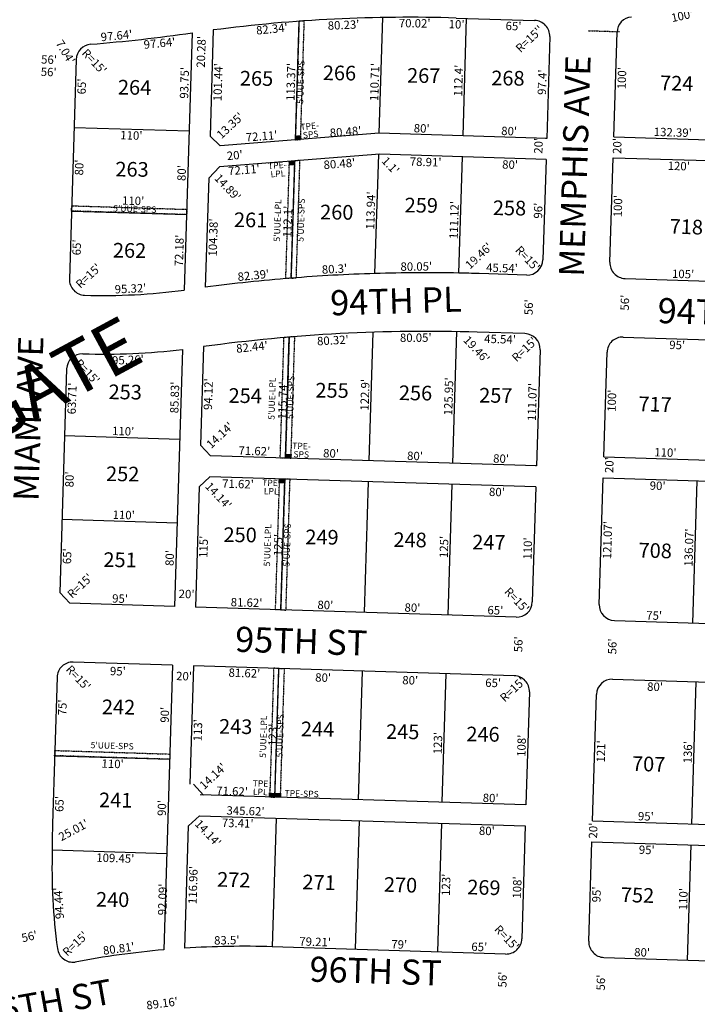
# Model space of a CAD drawing. Extents: x 930775 to 1872571, y 7247253 to 14515460.
# Drawn here: x 932934 to 933582, y 7248195 to 7249135 of the extents above; entities that cross this region are included whole.
import ezdxf
from ezdxf.enums import TextEntityAlignment as Align

# ---------------------------------------------------------------- set-up
doc = ezdxf.new("R2010")
doc.units = 0
doc.linetypes.add('DASHDOT', pattern=[1, 0.5, -0.25, 0, -0.25])
for name, color, linetype in [('-10', 7, 'CONTINUOUS'), ('-11', 7, 'CONTINUOUS'), ('-15', 7, 'CONTINUOUS'), ('-19', 7, 'CONTINUOUS'), ('-21', 7, 'CONTINUOUS'), ('-22', 7, 'CONTINUOUS'), ('-6', 7, 'CONTINUOUS'), ('-7', 7, 'CONTINUOUS')]:
    doc.layers.add(name, color=color, linetype=linetype)
doc.styles.add('ROMANC', font='ROMANC', dxfattribs={"height": 0.2})
doc.styles.add('txt', font='TXT', dxfattribs={"height": 0.2})

msp = doc.modelspace()

# ---------------------------------------------------------------- linework, layer by layer
at = {"layer": '-21', "color": 7, "linetype": 'DASHDOT'}
msp.add_line((933477.236, 7249125.007), (933507.222, 7249124.076), dxfattribs=at)
for points in [[(933206.059269, 7249134.34376, 0.000867), (933201.045976, 7249133.987615), (933201.046, 7249133.988), (933197.526, 7249020.677), (933202.541, 7249021.071), (933206.059, 7249134.344)], [(933186.657667, 7248831.752882, -0.000805), (933191.673229, 7248832.183209), (933191.673, 7248832.183), (933188.079, 7248716.501), (933183.081, 7248716.657), (933186.658, 7248831.753)], [(933191.673229, 7248832.183209, -0.000804), (933196.688337, 7248832.597244), (933196.688, 7248832.597), (933193.076, 7248716.346), (933188.079, 7248716.501), (933191.673, 7248832.185)]]:
    msp.add_lwpolyline(points, format="xyb", dxfattribs=at)
for points in [[(933196.897, 7249000.569), (933193.416, 7248888.523), (933188.402, 7248888.114), (933191.883, 7249000.178), (933196.897, 7249000.569)], [(933201.912, 7249000.96), (933196.897, 7249000.569), (933193.416, 7248888.523), (933198.431, 7248888.917), (933201.912, 7249000.96)], [(932983.849, 7248957.674), (933093.796, 7248954.259), (933093.642, 7248949.261), (932983.695, 7248952.677), (932983.849, 7248957.674)], [(933187.458, 7248696.511), (933183.576, 7248571.571), (933178.579, 7248571.726), (933182.461, 7248696.666), (933187.458, 7248696.511)], [(933187.458, 7248696.511), (933183.576, 7248571.571), (933188.574, 7248571.415), (933192.456, 7248696.355), (933187.458, 7248696.511)], [(933181.838, 7248515.598), (933176.841, 7248515.753), (933173.021, 7248392.813), (933178.019, 7248392.657), (933181.838, 7248515.598)], [(933186.836, 7248515.442), (933183.016, 7248392.502), (933178.019, 7248392.657), (933181.838, 7248515.598), (933186.836, 7248515.442)], [(932967.675, 7248437.209), (933077.628, 7248433.793), (933077.473, 7248428.795), (932967.522, 7248432.211), (932967.675, 7248437.209)]]:
    msp.add_lwpolyline(points, dxfattribs=at)
for points in [[(933197.526, 7249020.677), (933203.508, 7249021.144), (933197.215, 7249024.665), (933203.197, 7249025.132)], [(933191.227, 7248996.114), (933197.209, 7248996.581), (933190.915, 7249000.102), (933196.897, 7249000.569)], [(933188.079, 7248716.501), (933194.076, 7248716.317), (933188.201, 7248720.499), (933194.199, 7248720.315)], [(933181.338, 7248692.697), (933187.335, 7248692.513), (933181.461, 7248696.695), (933187.458, 7248696.511)], [(933172.021, 7248392.842), (933178.019, 7248392.657), (933172.144, 7248396.84), (933178.142, 7248396.655)], [(933178.019, 7248392.657), (933184.016, 7248392.473), (933178.142, 7248396.655), (933184.139, 7248396.471)]]:
    msp.add_solid(points, dxfattribs=at)
at = {"layer": '-6', "color": 7, "linetype": 'CONTINUOUS'}
for p, q in [((933351.219, 7249137.112), (933426.183, 7249134.784)), ((933119.13, 7249125.68), (933115.981, 7249024.291)), ((933099.037, 7249122.921), (933091.401, 7248877.109)), ((933440.71, 7249119.325), (933437.685, 7249021.972)), ((933501.757, 7249023.634), (933504.862, 7249123.583)), ((932988.193, 7249097.605), (932981.673, 7248887.708)), ((933115.981, 7249024.291), (933125.635, 7249015.069)), ((933277.762, 7249026.94), (933125.635, 7249015.069)), ((933437.685, 7249021.972), (933277.762, 7249026.94)), ((933437.685, 7249021.972), (933436.563, 7249022.007)), ((933501.757, 7249023.634), (933634.081, 7249019.523)), ((933278.231, 7249006.916), (933125.006, 7248994.96)), ((933437.064, 7249001.982), (933278.231, 7249006.916)), ((933498.03, 7248903.692), (933501.135, 7249003.643)), ((933501.135, 7249003.643), (933641.068, 7248999.296)), ((933114.734, 7248984.189), (933125.006, 7248994.96)), ((933437.064, 7249001.982), (933434.083, 7248906.028)), ((933114.734, 7248984.189), (933111.494, 7248879.859)), ((933418.624, 7248891.501), (933373.106, 7248892.916)), ((933512.557, 7248888.233), (933693.901, 7248882.599)), ((933416.886, 7248835.528), (933371.366, 7248836.943)), ((933510.818, 7248832.26), (933692.001, 7248826.631)), ((933089.639, 7248820.436), (933082.006, 7248574.725)), ((933109.73, 7248823.105), (933106.807, 7248729.03)), ((933431.412, 7248820.069), (933427.963, 7248709.049)), ((933492.254, 7248717.781), (933495.36, 7248817.733)), ((932979, 7248801.743), (932972.364, 7248588.137)), ((933106.807, 7248729.03), (933116.492, 7248718.725)), ((933427.963, 7248709.049), (933116.492, 7248718.725)), ((933492.254, 7248717.782), (933743.263, 7248709.983)), ((933427.964, 7248709.049), (933426.946, 7248709.08)), ((933105.565, 7248689.049), (933115.871, 7248698.734)), ((933427.343, 7248689.059), (933115.871, 7248698.734)), ((933487.874, 7248576.779), (933491.633, 7248697.791)), ((933491.633, 7248697.79), (933765.051, 7248689.298)), ((933105.565, 7248689.049), (933101.994, 7248574.105)), ((933427.343, 7248689.059), (933423.926, 7248579.112)), ((932972.364, 7248588.137), (932982.049, 7248577.831)), ((933082.006, 7248574.725), (932982.049, 7248577.831)), ((933408.468, 7248564.585), (933101.994, 7248574.105)), ((933502.401, 7248561.321), (933681.814, 7248555.747)), ((933080.267, 7248518.752), (932985.308, 7248521.703)), ((933080.267, 7248518.752), (933071.819, 7248246.793)), ((933100.255, 7248518.132), (933096.746, 7248405.186)), ((933406.729, 7248508.612), (933100.255, 7248518.132)), ((932969.849, 7248507.176), (932965.502, 7248367.243)), ((932969.849, 7248507.176), (932965.502, 7248367.243)), ((933500.663, 7248505.348), (933680.075, 7248499.774)), ((933421.256, 7248493.153), (933417.903, 7248385.205)), ((933481.446, 7248369.879), (933485.204, 7248490.821)), ((933100.095, 7248404.986), (933109.78, 7248394.681)), ((933417.903, 7248385.205), (933106.431, 7248394.881)), ((933105.8, 7248374.906), (933095.496, 7248365.223)), ((933105.8, 7248374.906), (933417.27, 7248365.23)), ((933091.864, 7248248.319), (933095.496, 7248365.223)), ((933417.27, 7248365.23), (933413.917, 7248257.282)), ((933481.446, 7248369.879), (934206.097, 7248347.366)), ((933477.875, 7248254.935), (933480.825, 7248349.889)), ((933480.825, 7248349.889), (934205.475, 7248327.376)), ((933398.459, 7248242.755), (933175.356, 7248249.686)), ((933492.402, 7248239.476), (934187.067, 7248217.896))]:
    msp.add_line(p, q, dxfattribs=at)
for centre, radius, start, end in [((933306.232285, 7247688.790385), 1449.02008, 88.220903, 97.418928), ((933425.716937, 7249119.790748), 15, 358.2209, 88.220906), ((933519.854485, 7249123.117083), 15, 94.842303, 178.220519), ((932882.691243, 7250620.39309), 1513.02, 274.522828, 278.220864), ((933003.185664, 7249097.131388), 15, 94.524553, 178.190889), ((933419.089963, 7248906.493754), 15, 268.220531, 358.220386), ((933513.022981, 7248903.225977), 15, 178.220478, 268.220528), ((933322.783295, 7247273.727256), 1619.9701, 91.739969, 94.580378), ((933322.783295, 7247273.727256), 1619.9701, 88.908161, 91.739969), ((933322.783295, 7247273.727256), 1619.9701, 88.219875, 88.908158), ((932996.665283, 7248887.242489), 15.000001, 178.220903, 268.220903), ((933322.783295, 7247273.727256), 1619.9701, 94.580381, 97.494317), ((933014.286482, 7249452.888084), 580.92, 268.215814, 277.62825), ((933322.860296, 7247273.724961), 1563.97, 88.222708, 97.832372), ((933416.419985, 7248820.535313), 15, 358.220339, 88.220125), ((933510.352055, 7248817.26746), 15, 88.220528, 178.220747), ((932993.992768, 7248801.277016), 15.000001, 88.220903, 178.220903), ((933014.232061, 7249452.882805), 636.920035, 268.220928, 276.799331), ((933408.93384, 7248579.577412), 15, 268.220689, 358.2204), ((933502.866607, 7248576.313688), 15, 178.220528, 268.220528), ((932984.841702, 7248506.710258), 15, 88.220008, 178.220797), ((933406.263505, 7248493.618877), 15, 358.2206, 88.220689), ((933500.196822, 7248490.355045), 15, 88.220558, 178.220297), ((933536.086663, 7248349.518586), 570.860032, 178.220731, 180.7308), ((933535.857523, 7248324.511827), 570.859724, 178.220628, 187.710589), ((933148.007251, 7247369.270219), 880.84005, 88.220747, 93.654406), ((933398.924395, 7248257.747539), 15, 268.220603, 358.2209), ((933492.86775, 7248254.468862), 15, 178.220553, 268.220564), ((932985.024109, 7248249.932371), 15.000438, 187.709858, 277.709858), ((933149.959235, 7247369.426001), 880.84, 95.089483, 100.658969)]:
    msp.add_arc(centre, radius, start, end, dxfattribs=at)
at = {"layer": '-7', "color": 7, "linetype": 'CONTINUOUS'}
for p, q in [((933277.762, 7249026.94), (933281.2, 7249137.595)), ((933357.724, 7249024.456), (933361.214, 7249136.802)), ((933197.526, 7249020.677), (933201.046, 7249133.988)), ((932986.175, 7249032.638), (933096.126, 7249029.223)), ((933273.595, 7248892.946), (933277.134, 7249006.831)), ((933353.652, 7248893.399), (933357.103, 7249004.466)), ((933193.416, 7248888.523), (933196.897, 7249000.569)), ((932983.691, 7248952.677), (933093.642, 7248949.261)), ((933268.04, 7248714.017), (933271.857, 7248836.858)), ((933348.001, 7248711.533), (933351.913, 7248837.422)), ((933188.079, 7248716.501), (933191.673, 7248832.185)), ((932977.023, 7248738.063), (933086.974, 7248734.648)), ((933183.576, 7248571.571), (933187.458, 7248696.511)), ((933263.538, 7248569.087), (933267.42, 7248694.027)), ((933577.365, 7248558.992), (933581.59, 7248694.996)), ((933343.499, 7248566.603), (933347.381, 7248691.543)), ((932974.539, 7248658.102), (933084.49, 7248654.686)), ((933178.019, 7248392.657), (933181.838, 7248515.598)), ((933257.98, 7248390.173), (933261.8, 7248513.114)), ((933337.942, 7248387.689), (933341.761, 7248510.63)), ((933576.4, 7248366.929), (933580.623, 7248502.864)), ((932967.522, 7248432.211), (933077.473, 7248428.795)), ((933179.175, 7248372.626), (933175.356, 7248249.686)), ((933258.347, 7248370.167), (933254.528, 7248247.226)), ((933337.309, 7248367.714), (933333.49, 7248244.774)), ((933572.364, 7248236.992), (933575.779, 7248346.939)), ((932965.282, 7248342.237), (933074.679, 7248338.839))]:
    msp.add_line(p, q, dxfattribs=at)

# ---------------------------------------------------------------- texts
at = {"layer": '-10', "color": 134, "linetype": 'CONTINUOUS', "style": 'txt'}
for s, rotation, p in [('266', 359.24, (933239.657263, 7249082.775338)), ('267', 359.24, (933320.14923, 7249080.301245)), ('264', 359.24, (933043.894205, 7249069.010584)), ('265', 359.24, (933160.450234, 7249077.600961)), ('268', 359.24, (933400.641234, 7249077.827961)), ('724', 358.24, (933561.858995, 7249072.959032)), ('263', 359.24, (933041.489234, 7248990.734961)), ('259', 359.24, (933317.858234, 7248956.377948)), ('260', 359.24, (933237.087239, 7248949.731704)), ('258', 359.24, (933402.146205, 7248953.787558)), ('261', 359.24, (933154.773452, 7248942.372856)), ('718', 358.24, (933571.099321, 7248935.822366)), ('262', 359.24, (933039.107234, 7248913.217961)), ('253', 359.24, (933034.946205, 7248777.941558)), ('255', 359.24, (933232.613205, 7248779.474558)), ('256', 359.24, (933312.345234, 7248777.024948)), ('254', 359.24, (933149.609176, 7248774.41718)), ('257', 359.24, (933389.0412, 7248774.667841)), ('717', 358.24, (933541.215295, 7248766.238708)), ('252', 359.24, (933032.541205, 7248699.664558)), ('250', 359.24, (933144.76221, 7248641.4463)), ('249', 359.24, (933222.962205, 7248639.272558)), ('248', 359.24, (933307.161176, 7248636.68518)), ('247', 359.24, (933382.446171, 7248634.371451)), ('708', 358.24, (933541.357177, 7248626.435918)), ('251', 359.24, (933030.019423, 7248617.587466)), ('242', 359.24, (933028.580176, 7248476.90318)), ('243', 359.24, (933140.498176, 7248458.25118)), ('244', 359.24, (933218.712147, 7248455.84779)), ('245', 359.24, (933300.115176, 7248453.34718)), ('246', 359.24, (933376.811205, 7248450.990558)), ('707', 358.24, (933535.090151, 7248422.475198)), ('241', 359.24, (933025.848394, 7248387.987075)), ('272', 358.24, (933138.645151, 7248311.893198)), ('271', 358.24, (933220.158321, 7248309.388366)), ('270', 358.24, (933297.965177, 7248306.997918)), ('269', 358.24, (933377.624489, 7248304.550189)), ('752', 358.24, (933524.443151, 7248297.169198)), ('240', 359.24, (933022.929181, 7248292.991923))]:
    msp.add_text(s, height=13.999, rotation=rotation, dxfattribs=at).set_placement(p, align=Align.MIDDLE)
at = {"layer": '-11', "color": 7, "linetype": 'CONTINUOUS', "style": 'txt'}
for s, rotation, p in [("100'", 12.142961, (933566.312206, 7249143.176041)), ("80.23'", 2.487736, (933243.425263, 7249134.455164)), ("70.02'", 359.260903, (933311.607562, 7249136.106237)), ("10'", 358.220903, (933351.736422, 7249135.101938)), ("82.34'", 5.802642, (933174.683513, 7249130.676078)), ("65'", 358.220903, (933406.135815, 7249133.41382)), ("101.44'", 88.220794, (933119.584957, 7249075.911181)), ("100'", 88.220631, (933505.500312, 7249079.712545)), ("65'", 88.220628, (932989.393227, 7249071.842852)), ("110'", 358.220728, (933040.9832, 7249028.935712)), ("80.48'", 4.461956, (933239.294583, 7249001.871915)), ("78.91'", 358.220531, (933322.152703, 7249003.550773)), ("80'", 88.220628, (932986.988133, 7248994.410775)), ("72.11'", 4.461956, (933148.064554, 7248995.984635)), ("80'", 358.220531, (933402.854788, 7249001.043851)), ("120'", 358.220686, (933564.039523, 7248999.687707)), ("100'", 88.220667, (933501.700304, 7248957.432541)), ("104.38'", 88.220789, (933114.974117, 7248927.506589)), ("65'", 88.220628, (932984.616227, 7248918.059852)), ("80.32'", 3.292436, (933233.153154, 7248833.11673)), ("80.05'", 0.377628, (933312.565848, 7248835.66094)), ("45.54'", 358.219869, (933393.243846, 7248834.260893)), ("82.44'", 6.146414, (933155.621296, 7248826.716722)), ("95'", 358.220506, (933562.515868, 7248828.652753)), ("95.26'", 2.079919, (933037.420954, 7248814.38325)), ("63.71'", 88.220792, (932980.130144, 7248773.691669)), ("94.12'", 88.220519, (933110.325137, 7248777.827628)), ("100'", 88.220111, (933495.926424, 7248771.563614)), ("80'", 88.220792, (932977.728104, 7248696.374753)), ("71.62'", 358.220694, (933142.831682, 7248695.890825)), ("90'", 358.221042, (933543.843811, 7248694.166837)), ("80'", 358.220694, (933390.276766, 7248688.208879)), ("121.07'", 88.220792, (933491.786215, 7248638.300348)), ("115'", 88.220569, (933105.790281, 7248631.915206)), ("65'", 88.220792, (932975.445199, 7248622.955829)), ("80'", 358.220497, (933541.358793, 7248502.082845)), ("75'", 88.220764, (932970.958065, 7248478.472727)), ("113'", 88.220733, (933100.345249, 7248456.668185)), ("121'", 88.220236, (933485.516345, 7248436.480251)), ("110'", 358.220728, (933023.0942, 7248428.483712)), ("71.62'", 358.220694, (933137.220682, 7248402.316825)), ("65'", 88.220764, (932968.092204, 7248386.215833)), ("73.41'", 358.220603, (933142.544511, 7248371.764059)), ("80'", 358.220603, (933380.638779, 7248364.366863)), ("95'", 358.220542, (933533.426863, 7248346.253759)), ("109.45'", 358.220631, (933025.6297, 7248338.362689)), ("116.96'", 88.220486, (933095.742689, 7248308.762661)), ("123'", 88.220903, (933337.48524, 7248308.994478)), ("95'", 88.220525, (933481.270244, 7248299.792865)), ("94.44'", 93.929356, (932967.478221, 7248290.975704))]:
    msp.add_text(s, height=8, rotation=rotation, dxfattribs=at).set_placement(p, align=Align.TOP_CENTER)
for s, rotation, p in [("97.64'", 5.480561, (933027.005886, 7249116.288834)), ("7.04'", 301.0566, (932974.453644, 7249102.658822)), ("97.64'", 5.480561, (933068.086886, 7249109.053834)), ("56'", 358.220561, (932962.077444, 7249093.37362)), ("56'", 358.220561, (932961.714444, 7249081.54762)), ("93.75'", 88.220664, (933095.549325, 7249075.0666)), ("113.37'", 88.220631, (933197.241411, 7249075.891946)), ("110.71'", 88.220631, (933277.283387, 7249075.820645)), ("112.4'", 88.220631, (933357.360113, 7249077.163799)), ("97.4'", 88.220589, (933437.352013, 7249075.657437)), ("80.48'", 4.462056, (933245.820957, 7249024.462196)), ("80'", 358.220664, (933318.142368, 7249027.685731)), ("80'", 358.220664, (933401.694368, 7249025.090731)), ("132.39'", 358.220525, (933558.074368, 7249023.885412)), ("72.11'", 4.462056, (933165.554929, 7249020.189911)), ("20'", 88.220631, (933509.076275, 7249014.731368)), ("80'", 88.220664, (933092.871269, 7248988.843368)), ("110'", 358.220728, (933042.421807, 7248958.509569)), ("113.94'", 88.220389, (933273.462505, 7248953.068959)), ("112.1'", 88.220578, (933194.183229, 7248942.461573)), ("111.12'", 88.220406, (933353.223489, 7248943.923326)), ("96'", 88.220306, (933433.538552, 7248952.904534)), ("72.18'", 88.220664, (933090.571196, 7248914.805192)), ("80.3'", 3.097514, (933235.139177, 7248893.328142)), ("80.05'", 0.340719, (933313.138654, 7248895.668495)), ("45.54'", 358.219869, (933394.824333, 7248894.240754)), ("82.39'", 5.836994, (933157.831084, 7248887.287462)), ("105'", 358.220506, (933567.899122, 7248888.514525)), ("95.32'", 2.566336, (933040.207479, 7248874.549521)), ("56'", 88.220667, (933516.347363, 7248865.002444)), ("85.83'", 88.220656, (933086.207265, 7248774.402523)), ("115.74'", 88.220197, (933189.501407, 7248771.631851)), ("122.9'", 88.220419, (933267.99441, 7248776.953296)), ("125.95'", 88.220439, (933347.987621, 7248775.486367)), ("111.07'", 88.220397, (933427.857466, 7248770.055643)), ("110'", 358.220728, (933032.885807, 7248738.329569)), ("71.62'", 358.220694, (933158.229284, 7248719.428683)), ("80'", 358.220694, (933231.531368, 7248717.151736)), ("80'", 358.220694, (933311.768368, 7248714.658736)), ("80'", 358.220694, (933393.986368, 7248712.104736)), ("110'", 358.220358, (933551.000805, 7248717.9585)), ("20'", 88.220111, (933501.498362, 7248709.791365)), ("110'", 358.220728, (933033.401807, 7248658.274569)), ("136.07'", 88.220664, (933577.600535, 7248630.99237)), ("125'", 88.220289, (933185.207514, 7248633.446105)), ("125'", 88.220289, (933343.516514, 7248631.557105)), ("110'", 88.220206, (933423.509529, 7248630.091804)), ("80'", 88.220656, (933081.44127, 7248620.995368)), ("95'", 358.220208, (933029.953442, 7248578.344562)), ("81.62'", 358.220753, (933150.8033, 7248574.589695)), ("80'", 358.220753, (933226.087369, 7248572.250746)), ("80'", 358.220753, (933309.296369, 7248569.665746)), ("65'", 358.220753, (933388.541445, 7248567.204652)), ("75'", 358.220508, (933540.255337, 7248562.145749)), ("56'", 88.220603, (933504.386373, 7248536.533444)), ("95'", 358.220208, (933027.821442, 7248508.956562)), ("81.62'", 358.220753, (933148.7323, 7248507.184695)), ("80'", 358.220753, (933223.955369, 7248502.862746)), ("80'", 358.220753, (933307.164369, 7248500.306746)), ("65'", 358.220753, (933386.409445, 7248497.817652)), ("90'", 88.220628, (933076.789375, 7248471.18946)), ("123'", 88.220436, (933179.987483, 7248452.098106)), ("123'", 88.220436, (933337.692483, 7248444.067106)), ("108'", 88.220903, (933417.65439, 7248441.609125)), ("136'", 88.220603, (933576.526579, 7248435.428199)), ("80'", 358.220753, (933384.021369, 7248387.812746)), ("90'", 88.220628, (933074.022375, 7248382.11346)), ("345.62'", 358.220753, (933149.785597, 7248375.448635)), ("95'", 358.220544, (933532.315444, 7248370.299617)), ("20'", 88.304742, (933486.047179, 7248360.567796)), ("108'", 88.220903, (933413.43539, 7248306.184125)), ("92.09'", 88.220628, (933074.661482, 7248294.744722)), ("110'", 88.220942, (933572.16739, 7248295.076808)), ("83.5'", 1.033931, (933132.077451, 7248251.966469)), ("80.81'", 7.854286, (933029.314225, 7248243.983653)), ("79.21'", 358.220747, (933216.343284, 7248250.412699)), ("79'", 358.220747, (933296.664429, 7248247.917657)), ("65'", 358.220747, (933373.161445, 7248245.542651)), ("80'", 358.220661, (933528.744368, 7248240.347731)), ("56'", 88.220419, (933493.430403, 7248215.354443)), ("89.16'", 7.600386, (933070.75412, 7248191.643822))]:
    msp.add_text(s, height=8, rotation=rotation, dxfattribs=at).set_placement(p, align=Align.CENTER)
for s, rotation, p in [("R=15''", 43.24, (933421.959734, 7249116.375709)), ("20.28'", 88.24, (933108.582537, 7249104.778595)), ("R=15'", 313.24, (933004.692588, 7249094.788534)), ("13.35'", 43.24, (933135.85553, 7249033.567641)), ("20'", 88.24, (933430.845916, 7249014.99332)), ("20'", 5.24, (933139.725544, 7249004.918579)), ("1.1'", 313.24, (933287.689785, 7248995.426394)), ("14.89'", 313.24, (933132.140641, 7248974.52847)), ("19.46'", 43.24, (933373.421117, 7248909.10448)), ("R=15'", 313.24, (933418.814588, 7248906.589534)), ("R=15'", 43.24, (933000.480466, 7248889.929588)), ("56'", 88.24, (933421.507063, 7248860.729395)), ("19.46'", 313.24, (933369.93848, 7248819.788883)), ("R=15'", 43.24, (933417.154466, 7248819.740588)), ("R=15'", 313.24, (932998.061588, 7248798.471534)), ("14.14'", 43.24, (933126.0689, 7248737.656183)), ("14.14'", 313.24, (933123.305183, 7248679.9961)), ("R=15'", 43.24, (932992.437466, 7248593.770588)), ("20'", 358.24, (933093.57732, 7248585.687084)), ("R=15'", 313.24, (933408.459588, 7248580.251534)), ("56'", 88.24, (933411.612063, 7248538.679395)), ("R=15'", 313.24, (932989.402588, 7248505.901534)), ("20'", 358.24, (933091.16632, 7248507.213084)), ("R=15'", 43.24, (933405.834466, 7248494.748588)), ("14.14'", 43.24, (933119.4139, 7248411.898183)), ("25.01'", 28.24, (932985.992575, 7248360.190406)), ("14.14'", 313.24, (933113.394183, 7248357.5451)), ("R=15'", 313.24, (933398.815588, 7248257.582534)), ("56'", 13.24, (932943.621743, 7248258.531557)), ("R=15'", 43.24, (932987.861466, 7248251.781588)), ("56'", 88.24, (933396.507063, 7248218.305395))]:
    msp.add_text(s, height=8, rotation=rotation, dxfattribs=at).set_placement(p, align=Align.MIDDLE)
at = {"layer": '-15', "color": 30, "linetype": 'CONTINUOUS', "style": 'ROMANC'}
msp.add_text('KINGSGATE ', height=50, rotation=28.392408, dxfattribs=at).set_placement((932890.034919, 7248742.09369), align=Align.MIDDLE)
at = {"layer": '-19', "color": 1, "linetype": 'CONTINUOUS', "style": 'txt'}
for s, rotation, p in [('MEMPHIS AVE', 88.24, (933467.599432, 7248995.579361)), ('MIAMI AVE', 88.24, (932945.573107, 7248754.224696)), ('96TH ST', 358.24, (933274.157337, 7248223.37224))]:
    msp.add_text(s, height=24, rotation=rotation, dxfattribs=at).set_placement(p, align=Align.MIDDLE)
for s, rotation, p in [('94TH PL', 1.739969, (933293.302898, 7248878.747495)), ('95TH ST', 358.220753, (933203.568858, 7248553.658204)), ('96TH ST', 10.223169, (932957.799887, 7248207.990296))]:
    msp.add_text(s, height=24, rotation=rotation, dxfattribs=at).set_placement(p, align=Align.TOP_CENTER)
msp.add_text('94TH PL', height=24, rotation=358.220506, dxfattribs=at).set_placement((933606.215951, 7248843.754039), align=Align.CENTER)
at = {"layer": '-22', "color": 3, "linetype": 'CONTINUOUS', "style": 'txt'}
for s, rotation, p in [("5'UUE-SPS", 88.24, (933203.454706, 7249075.837029)), ('TPE-', 6.24, (933211.348464, 7249032.991333)), ('SPS', 6.24, (933212.217475, 7249025.038643)), ('TPE-', 4.24, (933180.348269, 7248995.538216)), ('LPL', 4.24, (933180.938834, 7248987.560862)), ("5'UUE-SPS", 358.24, (933044.100029, 7248953.867294)), ("5'UUE-LPL", 88.24, (933181.252291, 7248943.633297)), ("5'UUE-SPS", 88.24, (933203.754706, 7248943.941029)), ("5'UUE-LPL", 88.24, (933176.020291, 7248773.375297)), ("5'UUE-SPS", 88.24, (933193.831706, 7248774.519029)), ('TPE-', 358.24, (933203.393325, 7248727.38219)), ('SPS', 358.24, (933203.147361, 7248719.385635)), ('TPE-', 358.24, (933174.705325, 7248692.16219)), ('LPL', 358.24, (933174.459629, 7248684.16608)), ("5'UUE-LPL", 88.24, (933171.716291, 7248633.291297)), ("5'UUE-SPS", 88.24, (933190.353706, 7248633.554029)), ("5'UUE-LPL", 88.24, (933167.770291, 7248450.403297)), ("5'UUE-SPS", 88.24, (933183.709706, 7248451.176029)), ("5'UUE-SPS", 358.24, (933022.483029, 7248440.991294)), ('TPE', 358.24, (933164.235428, 7248404.886997)), ('LPL', 358.24, (933163.989629, 7248396.89108)), ('TPE-SPS', 358.24, (933203.516024, 7248395.266149))]:
    msp.add_text(s, height=6, rotation=rotation, dxfattribs=at).set_placement(p, align=Align.MIDDLE)

doc.saveas('drawing.dxf')
